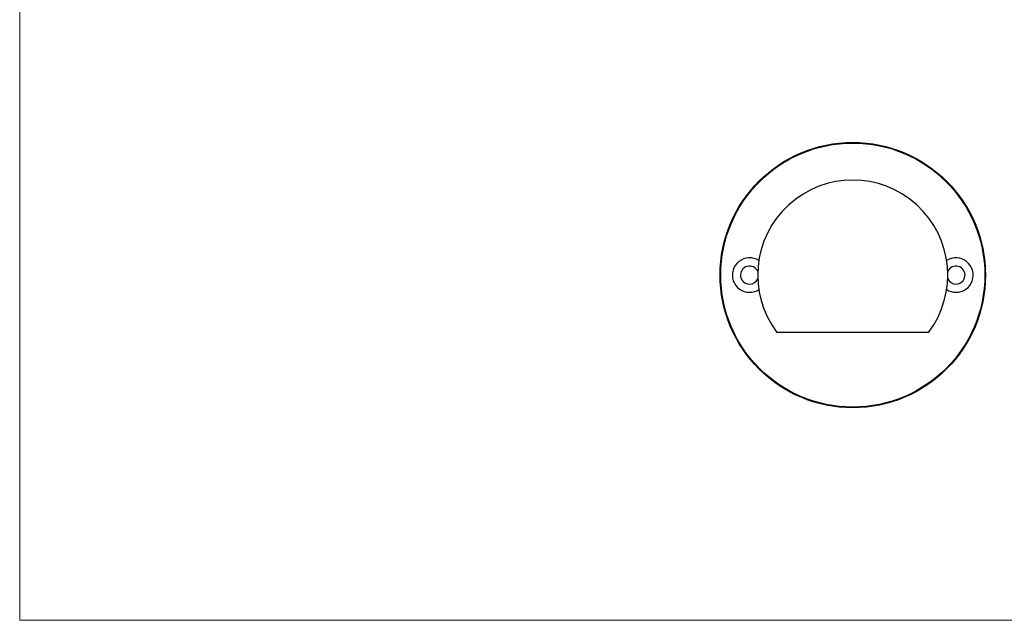
# Model space of a CAD drawing. Units: millimetres. Extents: x 10 to 584, y 10 to 410.
# Drawn here: x 10 to 310, y 10 to 193 of the extents above; entities that cross this region are included whole.
import ezdxf

# ---------------------------------------------------------------- set-up
doc = ezdxf.new("R2010")
doc.units = ezdxf.units.MM
doc.header["$LTSCALE"] = 2

msp = doc.modelspace()

# ---------------------------------------------------------------- linework, layer by layer
at = {"color": 7, "linetype": 'Continuous', "lineweight": 18}
for p, q in [((10, 410), (10, 10)), ((10, 10), (584, 10))]:
    msp.add_line(p, q, dxfattribs=at)
at = {"color": 7, "linetype": 'Continuous', "lineweight": 25}
msp.add_line((287.32, 97.88), (241.07, 97.88), dxfattribs=at)
for radius in [40.5, 40.3]:
    msp.add_circle((264.2, 115.38), radius, dxfattribs=at)
for centre, radius, start, end in [((264.2, 115.38), 29, 322.8827, 217.1173), ((232.7, 115.38), 5.25, 57.2736, 270), ((295.7, 115.38), 5.25, 270, 122.7264), ((232.7, 115.38), 2.75, 23.5565, 270), ((295.7, 115.38), 2.75, 270, 156.4435), ((232.7, 115.38), 2.75, 270, 336.4435), ((295.7, 115.38), 2.75, 203.5565, 270), ((232.7, 115.38), 5.25, 270, 302.7264), ((295.7, 115.38), 5.25, 237.2736, 270)]:
    msp.add_arc(centre, radius, start, end, dxfattribs=at)

doc.saveas('drawing.dxf')
